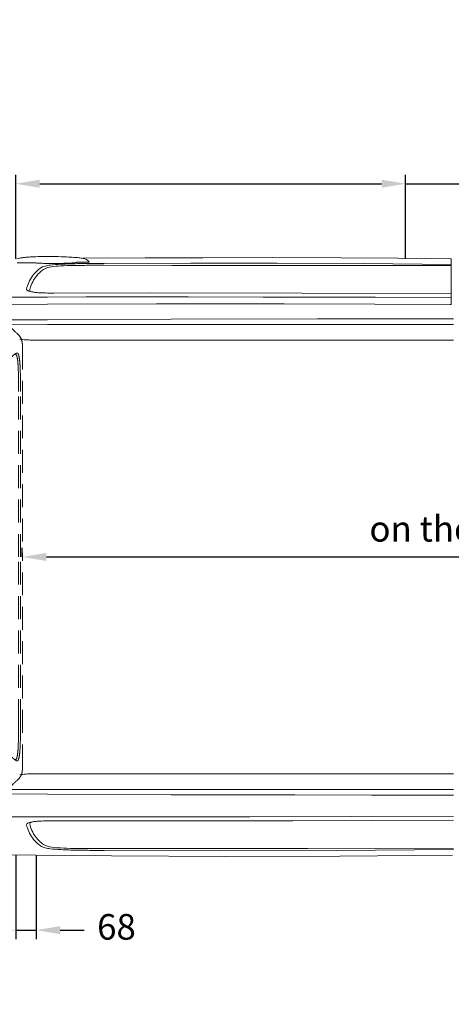
# Model space of a CAD drawing. Units: millimetres. Extents: x 0 to 17320, y 0 to 12230.
# Drawn here: x 5143 to 6577, y 2794 to 6065 of the extents above; entities that cross this region are included whole.
import ezdxf

# ---------------------------------------------------------------- set-up
doc = ezdxf.new("R2010")
doc.units = ezdxf.units.MM
doc.header["$LTSCALE"] = 12
doc.linetypes.add('AUSGEZOGEN', pattern=[0])
doc.linetypes.add('VERDECKT', pattern=[9.525, 6.35, -3.175])
for name, color, linetype in [('100', 7, 'AUSGEZOGEN'), ('101', 7, 'AUSGEZOGEN'), ('102', 7, 'Continuous'), ('132', 7, 'Continuous')]:
    doc.layers.add(name, color=color, linetype=linetype)
doc.styles.get("Standard").update_dxf_attribs({"font": 'romans.shx', "height": 85})
doc.dimstyles.new('ISO-25', dxfattribs={"dimtxt": 2.5, "dimasz": 2.5, "dimexe": 1.25, "dimexo": 0.625, "dimtad": 1, "dimtxsty": 'Standard', "dimcen": 2.5, "dimadec": 0, "dimazin": 0, "dimtfac": 1, "dimtmove": 0, "dimatfit": 3, "dimfxl": 1, "dimarcsym": 0})

# ---------------------------------------------------------------- blocks, each defined once
blk = doc.blocks.new('T31_IT3-IT4-XA4-IT5_IR4')
at = {"layer": '100', "linetype": 'Continuous', "lineweight": 18}
for p, q in [((1593.670562, 992.412336), (1800.262513, 993.693165)), ((1800.262513, 993.693165), (1991.770129, 994.311467)), ((1991.770129, 994.311467), (2221.580247, 994.566281)), ((2221.580247, 994.566281), (2451.395162, 994.006911)), ((2451.395162, 994.006911), (2638.874264, 992.741206)), ((2638.874264, 992.741206), (2814.524625, 991.010952)), ((2817, 861.660817), (2817, 988.511073)), ((1422.172054, 977.314058), (1436.524195, 977.439148)), ((1663.361073, 968.896019), (1889.067092, 968.634294)), ((1663.508516, 975.325931), (1951.266992, 976.4164)), ((1889.067092, 968.634294), (2114.773081, 968.405306)), ((1951.266992, 976.4164), (2239.02763, 976.195398)), ((2114.773081, 968.405306), (2340.479119, 968.210072)), ((2239.02763, 976.195398), (2526.78389, 974.659193)), ((2340.479119, 968.210072), (2817, 968.059055)), ((2526.78389, 974.659193), (2817, 971.76245)), ((1306.742353, 862.991636), (1475.986396, 863.51545)), ((1475.986337, 863.501893), (1604.513813, 863.794782)), ((1496.235928, 876.866875), (1818.515743, 877.477942)), ((1604.513813, 863.794782), (1733.041515, 863.955457)), ((1733.041515, 863.955457), (1943.200018, 863.95285)), ((1818.515743, 877.477942), (2320.156022, 876.613973)), ((1943.200018, 863.95285), (2192.145778, 863.600812)), ((2192.145778, 863.600812), (2441.090977, 862.962844)), ((2320.156022, 876.613973), (2817, 874.999244)), ((2441.090977, 862.962844), (2565.56335, 862.565641)), ((2565.56335, 862.565641), (2817, 861.660817)), ((2817, 840.688838), (2817, 861.660817)), ((1309.462013, 839.200203), (1475.998998, 840.221195)), ((1475.998998, 840.221195), (1837.987283, 841.013022)), ((1837.987283, 841.013022), (2261.560962, 840.618315)), ((2261.560962, 840.618315), (2562.985108, 839.673617)), ((2562.985108, 839.673617), (2813.390752, 838.751004)), ((1299.999999, 787.461694), (1475.939304, 788.03484)), ((1475.939304, 788.03484), (1886.39865, 789.898274)), ((1886.39865, 789.898274), (2372.313766, 791.080745)), ((2372.313766, 791.080745), (2823.999999, 791.228598)), ((1300.000001, 773.207506), (1475.871826, 772.702229)), ((1475.871826, 772.702229), (1804.260337, 772.702229)), ((1804.260337, 772.702229), (2132.648764, 772.702229)), ((2132.648764, 772.702229), (2461.037191, 772.702229)), ((2461.037191, 772.702229), (2574, 772.702229)), ((2574, 772.702229), (2824, 772.703255)), ((1429.484336, 720.740351), (1475.899315, 720.737833)), ((1475.899315, 720.737833), (2574, 720.735544)), ((2574, 720.735544), (2823.999999, 720.735022)), ((1429.484336, -720.740863), (1475.899315, -720.738345)), ((1475.899315, -720.738345), (2574, -720.736056)), ((2574, -720.736056), (2823.999999, -720.735534)), ((1300.000001, -773.208018), (1475.871826, -772.702741)), ((1475.871826, -772.702741), (1804.260337, -772.702741)), ((1804.260337, -772.702741), (2132.648764, -772.702741)), ((2132.648764, -772.702741), (2461.037191, -772.702741)), ((2461.037191, -772.702741), (2574, -772.702741)), ((2574, -772.702741), (2824, -772.703767)), ((1299.999999, -787.462206), (1475.939304, -788.035352)), ((1475.939304, -788.035352), (1886.39865, -789.898786)), ((1886.39865, -789.898786), (2296.861197, -790.834175)), ((2296.861197, -790.834175), (2551.58977, -791.239217)), ((2551.58977, -791.239217), (2823.999999, -791.227775)), ((1299.999999, -862.97128), (1475.986396, -863.515962)), ((1475.986396, -863.515964), (1812.116728, -864.005453)), ((1496.231001, -876.859979), (1496.235928, -876.867387)), ((1496.235928, -876.867387), (1761.086243, -877.273718)), ((1761.086243, -877.273718), (2025.941793, -877.175015)), ((1812.116728, -864.005453), (2148.247273, -863.698033)), ((2025.941793, -877.175015), (2290.796937, -876.687933)), ((2148.247273, -863.698033), (2484.376911, -862.841532)), ((2290.796937, -876.687933), (2555.651439, -875.923681)), ((2484.376911, -862.841532), (2823.999999, -861.649814)), ((2555.651439, -875.923681), (2823.999999, -874.973084)), ((1663.361073, -968.896531), (1889.067092, -968.634806)), ((1663.508516, -975.326443), (2049.183427, -976.488669)), ((1889.067092, -968.634806), (2114.773081, -968.405818)), ((2049.183427, -976.488669), (2434.858231, -975.294278)), ((2114.773081, -968.405818), (2340.479119, -968.210584)), ((2340.479119, -968.210584), (2823.999999, -968.057349)), ((2434.858231, -975.294278), (2823.999999, -971.681088)), ((1309.631538, -989.223536), (1688.799547, -993.185783)), ((1688.799547, -993.185783), (2067.984859, -994.790325)), ((2067.984859, -994.790325), (2447.172798, -994.029336)), ((2447.172798, -994.029336), (2820.515012, -990.943211))]:
    blk.add_line(p, q, dxfattribs=at)
for centre, radius, start, end in [((1402.034062, 893.562727), 100.891257, 100.557539, 106.2727), ((1416.467205, 819.392068), 176.451809, 96.957063, 100.752057), ((1432.514049, 694.456934), 302.4118, 94.893557, 97.10785), ((1454.648422, 438.439586), 559.384149, 93.319392, 94.915493), ((1472.32423, 148.103337), 850.257168, 91.381759, 93.375668), ((1475.752066, 6.083422), 992.318444, 89.67343, 91.381885), ((1468.013861, -315.547875), 1314.00189, 87.701077, 89.415952), ((1456.756283, -692.381143), 1690.987861, 86.171756, 87.832116), ((1545.291203, 621.152622), 374.474457, 84.656246, 86.269417), ((1566.169957, 844.732157), 149.922173, 81.957001, 84.64319), ((1575.438843, 909.786), 84.211409, 77.226386, 82.008452), ((1582.485835, 940.764677), 52.441334, 70.341146, 77.251757), ((1587.812748, 955.690061), 36.59384, 61.532121, 70.333687), ((1592.272194, 963.658717), 27.463322, 38.451065, 61.786317), ((2814.5, 988.511073), 2.5, 0, 89.435623), ((1366.307031, 6687.965827), 5710.925015, 270.084106, 270.560484), ((1508.954843, 874.447434), 102.208527, 123.817777, 137.710956), ((1441.057581, 987.762201), 11.274618, 246.29124, 268.351927), ((1455.123783, 1120.263558), 144.489707, 264.284146, 267.347503), ((1473.439527, 1452.838897), 477.565177, 266.998961, 268.146663), ((1521.673648, 866.373275), 106.424719, 123.593187, 132.376367), ((1479.409285, 920.400772), 47.597386, 104.06645, 125.056167), ((1483.673979, 1754.911529), 779.810921, 268.112887, 269.476268), ((1495.072639, 905.576666), 59.052514, 95.057934, 123.139732), ((1500.197477, 837.859563), 132.716105, 96.585219, 104.111111), ((1492.718778, 2231.60488), 1256.575775, 269.262551, 270.601202), ((1542.450487, 473.839893), 499.179777, 92.609524, 96.611405), ((1534.709434, 628.675492), 338.705371, 92.712324, 97.608037), ((1494.431369, 2258.903479), 1283.856457, 270.511994, 271.947953), ((1577.606547, -163.771214), 1132.306899, 90.78629, 92.983012), ((1602.171249, -611.035724), 1585.682653, 90.669628, 92.980451), ((1513.991429, 1694.750144), 719.364355, 271.918303, 273.495391), ((1549.855464, 1133.065889), 156.546127, 272.9272, 277.356013), ((1621.546546, -2738.435812), 3707.342026, 90.024695, 90.919263), ((1569.259515, 985.877358), 8.094461, 274.529318, 299.743851), ((1530.829089, 4688.505669), 3709.899173, 270.64773, 271.105605), ((1691.47023, -5912.962505), 6888.345188, 90.23258, 90.89695), ((1597.110613, 1296.326896), 317.074056, 270.95811, 272.489696), ((1609.007404, 1016.354789), 36.850472, 272.919375, 274.855568), ((1611.262522, 990.433083), 10.831039, 274.575718, 278.967283), ((1612.661897, 981.539469), 1.828011, 279.092019, 302.926364), ((1613.387495, 980.426971), 0.499826, 302.429538, 38.288599), ((1638.696843, -12068.038428), 13036.957778, 89.891604, 90.082396), ((1531.331428, 860.952074), 128.397276, 151.05311, 162.112753), ((1513.688465, 870.657561), 108.261038, 137.912872, 151.028658), ((1537.847343, 857.757961), 124.643775, 150.245018, 161.4937), ((1521.353919, 867.033814), 105.721467, 132.489639, 150.173118), ((1410.803635, 889.9389), 4.477099, 171.257642, 219.880343), ((1472.398907, 877.229136), 67.364576, 159.891844, 168.534795), ((1414.906541, 893.635896), 9.9982, 221.062606, 242.814833), ((1423.368346, 909.190019), 27.703254, 241.944308, 253.723835), ((1421.013804, 887.099887), 4.2, 167.33279, 217.53814), ((1490.010263, 871.592349), 74.917715, 159.914284, 167.33279), ((1423.453908, 888.974826), 7.277257, 217.53814, 238.49602), ((1436.345311, 950.792493), 71.279859, 253.083137, 259.186449), ((1450.840575, 1026.1831), 148.051287, 259.15024, 263.557954), ((1464.974278, 1147.843089), 270.52916, 263.474416, 266.691152), ((1479.886722, 1406.733917), 529.849118, 266.697114, 269.577477), ((1488.538814, 2400.059854), 1523.212426, 269.527572, 270.289529), ((2813.095419, 845.744771), 7, 269.788896, 290.341702), ((2814.420471, 842.170687), 3.188197, 290.341702, 314.480162), ((2815.784923, 840.746763), 1.216457, 311.938005, 357.270655), ((1381.8149, 672.015472), 51.753767, 76.977141, 88.288723), ((1408.288491, 801.854724), 80.785958, 259.435553, 266.750204), ((1415.020447, 875.649499), 154.864486, 265.811258, 269.627302), ((1423.658333, 1337.056081), 616.343266, 269.103334, 270.541598), ((1381.8149, -672.015984), 51.753767, 271.711277, 283.022859), ((1408.288491, -801.855236), 80.785958, 93.249796, 100.564447), ((1415.020447, -875.650011), 154.864486, 90.372698, 94.188742), ((1423.658333, -1337.056593), 616.343266, 89.458402, 90.896666), ((1423.368346, -909.190531), 27.703254, 106.276165, 118.055692), ((1436.345311, -950.793005), 71.279859, 100.813551, 106.916863), ((1423.453908, -888.975338), 7.277257, 121.50398, 142.46186), ((1430.102277, -899.822799), 20, 99.320277, 121.50398), ((1450.840575, -1026.183612), 148.051287, 96.442046, 100.84976), ((1464.974278, -1147.843601), 270.52916, 93.308848, 96.525584), ((1479.886722, -1406.734429), 529.849118, 90.422523, 93.302886), ((1488.538814, -2400.060366), 1523.212426, 89.710471, 90.472428), ((1410.803635, -889.939412), 4.477099, 140.119657, 188.742358), ((1472.398907, -877.229648), 67.364576, 191.465205, 200.108156), ((1414.906541, -893.636408), 9.9982, 117.185167, 138.937394), ((1531.331428, -860.952586), 128.397276, 197.887247, 208.94689), ((1421.013804, -887.100399), 4.2, 142.46186, 192.66721), ((1490.010263, -871.592861), 74.917715, 192.66721, 200.085716), ((1537.847343, -857.758473), 124.643775, 198.5063, 209.754982), ((1513.688465, -870.658073), 108.261038, 208.971342, 222.087128), ((1521.353919, -867.034326), 105.721467, 209.826882, 227.510361), ((1508.954843, -874.447946), 102.208527, 222.289044, 236.182223), ((1521.673648, -866.373787), 106.424719, 227.623633, 236.406813), ((1479.409285, -920.401284), 47.597386, 234.943833, 255.93355), ((1495.072639, -905.577178), 59.052514, 236.860268, 264.942066), ((1500.197477, -837.860075), 132.716105, 255.888889, 263.414781), ((1542.450487, -473.840405), 499.179777, 263.388595, 267.390476), ((1534.709434, -628.676004), 338.705371, 262.391963, 267.287676), ((1577.606547, 163.770702), 1132.306899, 267.016988, 269.21371), ((1599.212854, 644.969288), 1619.42388, 267.186502, 269.094742), ((1621.546546, 2738.4353), 3707.342026, 269.080737, 269.975305), ((1649.059427, 3044.746958), 4019.707248, 268.924751, 269.437265), ((1700.756171, 8358.135592), 9333.347358, 269.440278, 269.771374), ((1638.696843, 12068.037916), 13036.957778, 269.917604, 270.108396)]:
    blk.add_arc(centre, radius, start, end, dxfattribs=at)
blk = doc.blocks.new('T31_FKA')
at = {"layer": '101', "linetype": 'VERDECKT', "lineweight": 18}
for p, q in [((1337.54048, 830.629778), (1340.772817, 867.575564)), ((1343.473934, 870.300731), (1346.890822, 870.629564)), ((1350.096559, 869.74), (1350.492274, 874.263036)), ((1351.05551, 818.048495), (1351.062829, 857.762612)), ((1307.099133, 813.105917), (1335.155505, 828.657811)), ((1341.156146, 782.042276), (1341.174864, 849.19467)), ((1291.965556, 727.585369), (1296.844524, 797.015492)), ((1348.471554, 798.32112), (1348.47623, 776.226798)), ((1350.152537, 809.852201), (1350.768057, 812.862873)), ((1339.069818, 751.867738), (1340.6963, 771.15378)), ((1285.666694, 695.027499), (1287.484985, 720.878441)), ((1324.838652, 702.000351), (1333.60159, 726.130297)), ((1274.61372, 690.378392), (1280.679021, 690.378376)), ((1392.344806, 698.954), (1392.54169, -0.000188)), ((1265.614151, 660.803986), (1265.614151, 681.378378)), ((1265.784091, 659.509891), (1272.758586, 633.480722)), ((1321.535265, 683.202016), (1321.580708, 580.751991)), ((1272.928957, -0.000256), (1272.928957, 632.187557)), ((1319.091183, -0.000071), (1319.420121, 575.51664)), ((1320.436554, 577.753539), (1320.818693, 578.2491)), ((1343.935145, 583.52168), (1343.940786, -0.000256)), ((1379.395354, -0.000256), (1379.395354, 549.210735)), ((1385.86838, -0.00026), (1385.86838, 549.21072)), ((1272.928957, -632.188069), (1272.928957, -0.000256)), ((1319.091183, -0.000441), (1319.420121, -575.517152)), ((1343.935145, -583.522192), (1343.940786, -0.000256)), ((1379.395354, -549.211247), (1379.395354, -0.000256)), ((1385.86838, -549.211232), (1385.86838, -0.000252)), ((1392.344806, -698.954512), (1392.54169, -0.000324)), ((1320.436554, -577.754051), (1320.818693, -578.249612)), ((1321.535265, -683.202528), (1321.580708, -580.752503)), ((1265.784091, -659.510403), (1272.758586, -633.481234)), ((1265.614151, -681.37889), (1265.614151, -660.804498)), ((1274.61372, -690.378904), (1280.679021, -690.378888)), ((1285.666694, -695.028011), (1287.484985, -720.878953)), ((1324.838652, -702.000863), (1333.60159, -726.130809)), ((1291.965556, -727.585881), (1296.844524, -797.016004)), ((1339.069818, -751.86825), (1340.6963, -771.154292)), ((1341.156146, -782.042788), (1341.174864, -849.195182)), ((1348.471554, -798.321632), (1348.47623, -776.22731)), ((1307.099133, -813.106429), (1335.155505, -828.658323)), ((1350.152537, -809.852713), (1350.768057, -812.863385)), ((1337.54048, -830.63029), (1340.772817, -867.576076)), ((1351.05551, -818.049007), (1351.062829, -857.763124)), ((1343.473934, -870.301243), (1346.890822, -870.630076)), ((1350.096559, -869.740512), (1350.492274, -874.263548))]:
    blk.add_line(p, q, dxfattribs=at)
for centre, radius, start, end in [((1277.556924, 849.900391), 63.621854, 359.364437, 10.192986), ((1343.761621, 867.31436), 3.000196, 95.49162, 175.005363), ((1346.506879, 874.611713), 4.000616, 275.507201, 355.003336), ((1352.490463, 869.711197), 2.394078, 179.310667, 193.019351), ((1330.403867, 865.469916), 20.097943, 7.346602, 10.614211), ((1244.485786, 853.931913), 106.787059, 4.446206, 7.591709), ((1282.324119, 858.266955), 68.740561, 359.579622, 3.288675), ((1332.731281, 833.031127), 5.000275, 299.000548, 354.997679), ((1326.307837, 816.819545), 24.778168, 350.811457, 2.842929), ((1316.799348, 795.610959), 20.004193, 119.006517, 175.973839), ((1633.625838, 762.639832), 287.378009, 170.544203, 172.867663), ((1211.156151, 782.078511), 130, 355.179384, 359.98403), ((1368.476229, 776.231031), 20, 180.012127, 223.409577), ((1623.021061, 1017.022717), 370.390792, 223.409577, 228.494862), ((1289.00762, 720.815843), 1.523921, 125.374585, 177.645809), ((1233.500231, 792.546736), 89.176848, 307.774019, 308.668333), ((1284.206522, 729.313598), 8.124489, 308.09375, 327.728392), ((1286.207282, 728.09171), 5.780493, 327.380141, 354.974745), ((1242.549239, 758.925076), 96.778242, 340.192249, 355.818121), ((1349.072269, 707.435885), 43, 5.027577, 48.494862), ((1274.613994, 681.378104), 9.000287, 90.001742, 179.998258), ((1280.679024, 695.378374), 4.999997, 269.999976, 355.975967), ((1376.53526, 683.226412), 55, 160.0412, 180.025414), ((1274.465676, 700.872469), 117.894741, 359.0676, 5.027577), ((1270.612805, 660.803866), 4.999085, 179.998616, 195.001381), ((1380.193102, 640.788856), 33.078277, 141.608228, 159.168511), ((1443.982931, 587.017982), 116.496699, 136.960085, 140.364335), ((1400.493789, 626.750587), 57.597193, 125.993738, 136.321461), ((1372.287035, 660.623189), 13.52451, 114.766744, 127.754792), ((1368.427086, 669.56536), 3.795481, 67.484068, 118.410089), ((1423.785087, 591.188544), 100.079099, 120.854446, 124.817074), ((1367.889239, 668.267904), 5.2, 31.868935, 67.484068), ((1360.344597, 663.577451), 14.083804, 16.555648, 31.868935), ((1374.080833, 674.551173), 3.024424, 73.114674, 122.43664), ((1341.098005, 657.110451), 34.382675, 13.548647, 17.746641), ((1259.746796, 639.439149), 117.624866, 5.44773, 12.63349), ((1373.538961, 672.200012), 5.4341, 34.478147, 74.848341), ((1366.160115, 667.306807), 14.287517, 15.178954, 33.902955), ((1321.426231, 653.554449), 61.081519, 8.696691, 16.642139), ((1172.588332, 628.751088), 211.968095, 4.541044, 9.240913), ((1267.929871, 632.186747), 4.999086, 0.009284, 15.001381), ((1564.317836, 610.855622), 219.91698, 171.844666, 177.51841), ((1396.316888, 635.084819), 50.178147, 159.628435, 172.01824), ((1071.191436, 617.286227), 307.459743, 2.84715, 6.221462), ((455.356818, 589.653831), 923.911565, 0.312653, 2.661649), ((946.17767, 609.332911), 439.207758, 1.596153, 4.727795), ((167.113204, 584.769367), 1218.657484, 0.41501, 1.730321), ((2031.257737, 589.424638), 687.34794, 177.418952, 180.492063), ((-3046.575007, 558.259664), 4425.979611, 359.882859, 0.471678), ((-3153.136192, 558.144229), 4539.013364, 359.887233, 0.447516), ((1322.423755, 575.501214), 3.003646, 131.421595, 179.70411), ((1317.225913, 580.71037), 4.354988, 325.586521, 0.547563), ((-3046.575007, -558.260176), 4425.979611, 359.528322, 0.117141), ((-3153.136192, -558.144741), 4539.013364, 359.552484, 0.112767), ((1322.423755, -575.501726), 3.003646, 180.29589, 228.578405), ((1317.225913, -580.710882), 4.354988, 359.452437, 34.413479), ((2031.257737, -589.42515), 687.34794, 179.507937, 182.581048), ((1564.317836, -610.856134), 219.91698, 182.48159, 188.155334), ((455.356818, -589.654343), 923.911565, 357.338351, 359.687347), ((167.113204, -584.769879), 1218.657484, 358.269679, 359.58499), ((1267.929871, -632.187259), 4.999086, 344.998619, 359.990716), ((1396.316888, -635.085331), 50.178147, 187.98176, 200.371565), ((1380.193102, -640.789368), 33.078277, 200.831489, 218.391772), ((1259.746796, -639.439661), 117.624866, 347.36651, 354.55227), ((1071.191436, -617.286739), 307.459743, 353.778538, 357.15285), ((1172.588332, -628.7516), 211.968095, 350.759087, 355.458956), ((946.17767, -609.333423), 439.207758, 355.272205, 358.403847), ((1274.613994, -681.378616), 9.000287, 180.001742, 269.998258), ((1270.612805, -660.804378), 4.999085, 164.998619, 180.001384), ((1376.53526, -683.226924), 55, 179.974586, 199.9588), ((1443.982931, -587.018494), 116.496699, 219.635665, 223.039915), ((1400.493789, -626.751099), 57.597193, 223.678539, 234.006262), ((1372.287035, -660.623701), 13.52451, 232.245208, 245.233256), ((1368.427086, -669.565872), 3.795481, 241.589911, 292.515932), ((1423.785087, -591.189056), 100.079099, 235.182926, 239.145554), ((1367.889239, -668.268416), 5.2, 292.515932, 328.131065), ((1360.344597, -663.577963), 14.083804, 328.131065, 343.444352), ((1374.080833, -674.551685), 3.024424, 237.56336, 286.885326), ((1341.098005, -657.110963), 34.382675, 342.253359, 346.451353), ((1373.538961, -672.200524), 5.4341, 285.151659, 325.521853), ((1366.160115, -667.307319), 14.287517, 326.097045, 344.821046), ((1321.426231, -653.554961), 61.081519, 343.357861, 351.303309), ((1280.679024, -695.378886), 4.999997, 4.024033, 90.000024), ((1349.072269, -707.436397), 43, 311.505138, 354.972423), ((1274.465676, -700.872981), 117.894741, 354.972423, 0.9324), ((1289.00762, -720.816355), 1.523921, 182.354191, 234.625415), ((1233.500231, -792.547248), 89.176848, 51.331667, 52.225981), ((1284.206522, -729.31411), 8.124489, 32.271608, 51.90625), ((1286.207282, -728.092222), 5.780493, 5.025255, 32.619859), ((1242.549239, -758.925588), 96.778242, 4.181879, 19.807751), ((1623.021061, -1017.023229), 370.390792, 131.505138, 136.590423), ((1211.156151, -782.079023), 130, 0.01597, 4.820616), ((1368.476229, -776.231543), 20, 136.590423, 179.987873), ((1316.799348, -795.611471), 20.004193, 184.026161, 240.993483), ((1633.625838, -762.640344), 287.378009, 187.132337, 189.455797), ((1326.307837, -816.820057), 24.778168, 357.157071, 9.188543), ((1332.731281, -833.031639), 5.000275, 5.002321, 60.999452), ((1277.556924, -849.900903), 63.621854, 349.807014, 0.635563), ((1343.761621, -867.314872), 3.000196, 184.994637, 264.50838), ((1346.506879, -874.612225), 4.000616, 4.996664, 84.492799), ((1352.490463, -869.711709), 2.394078, 166.980649, 180.689333), ((1330.403867, -865.470428), 20.097943, 349.385789, 352.653398), ((1244.485786, -853.932425), 106.787059, 352.408291, 355.553794), ((1282.324119, -858.267467), 68.740561, 356.711325, 0.420378)]:
    blk.add_arc(centre, radius, start, end, dxfattribs=at)
blk = doc.blocks.new('*D31')
at = {"layer": '102', "color": 0, "lineweight": -2}
for p, q in [((5130, 5270.6), (5130, 5550)), ((6425.4, 5270.6), (6425.4, 5550)), ((5210, 5520), (6345.4, 5520)), ((6425.4, 5520), (7912.1, 5520))]:
    blk.add_line(p, q, dxfattribs=at)
at = {"layer": '102', "color": 0}
for points in [[(5210, 5533.3), (5210, 5506.7), (5130, 5520)], [(6345.4, 5533.3), (6345.4, 5506.7), (6425.4, 5520)]]:
    blk.add_solid(points, dxfattribs=at)
at = {"layer": 'Defpoints', "color": 0}
for p in [(6425.4, 5520), (5130, 5270), (6425.4, 5270)]:
    blk.add_point(p, dxfattribs=at)
at = {"layer": '102', "color": 0, "insert": (7208.7, 5580), "char_height": 70, "attachment_point": 5}
blk.add_mtext('51.2 clear width of door', dxfattribs=at)
blk = doc.blocks.new('*D32')
at = {"layer": '102', "color": 0, "lineweight": -2}
for p, q in [((5130, 3289.4), (5130, 3010)), ((5198, 3289.4), (5198, 3010)), ((5050, 3040), (4970, 3040)), ((5130, 3040), (5198, 3040)), ((5278, 3040), (5358, 3040))]:
    blk.add_line(p, q, dxfattribs=at)
at = {"layer": '102', "color": 0}
for points in [[(5050, 3053.3), (5050, 3026.7), (5130, 3040)], [(5278, 3053.3), (5278, 3026.7), (5198, 3040)]]:
    blk.add_solid(points, dxfattribs=at)
at = {"layer": 'Defpoints', "color": 0}
for p in [(5130, 3290), (5198, 3290), (5198, 3040)]:
    blk.add_point(p, dxfattribs=at)
at = {"layer": '102', "color": 0, "insert": (5464.8, 3040), "char_height": 85, "attachment_point": 5}
blk.add_mtext('68', dxfattribs=at)
blk = doc.blocks.new('*D33')
at = {"layer": '102', "color": 0, "lineweight": -2}
for p, q in [((5152, 4280.6), (5152, 4310)), ((8401, 4280.6), (8401, 4310)), ((5232, 4280), (8321, 4280))]:
    blk.add_line(p, q, dxfattribs=at)
at = {"layer": '102', "color": 0}
for points in [[(5232, 4293.3), (5232, 4266.7), (5152, 4280)], [(8321, 4293.3), (8321, 4266.7), (8401, 4280)]]:
    blk.add_solid(points, dxfattribs=at)
at = {"layer": 'Defpoints', "color": 0}
for p in [(5152, 4280), (8401, 4280), (8401, 4280)]:
    blk.add_point(p, dxfattribs=at)
at = {"layer": '102', "color": 0, "insert": (6776.5, 4362.5), "char_height": 85, "attachment_point": 5}
blk.add_mtext('on the floor 132.5', dxfattribs=at)
blk = doc.blocks.new('*D59')
at = {"layer": '132', "color": 0, "lineweight": -2}
for p, q in [((8561.4, 8382.2), (8651.6, 8415)), ((8661.4, 7988), (8726.7, 7988))]:
    blk.add_line(p, q, dxfattribs=at)
blk.add_arc((7476.6, 7988), 1220.1, 2.8179, 17.1534, dxfattribs=at)
at = {"layer": '132', "color": 0}
for points in [[(8633, 8344.7), (8651.9, 8351), (8623.4, 8404.7)], [(8705.3, 8048.2), (8685.3, 8047.7), (8696.7, 7988)]]:
    blk.add_solid(points, dxfattribs=at)
at = {"layer": 'Defpoints', "color": 0}
for p in [(8560.8, 8382), (8663.9, 8269), (7476.6, 7988), (8660.8, 7988)]:
    blk.add_point(p, dxfattribs=at)
blk = doc.blocks.new('*D60')
at = {"layer": '132', "color": 0, "lineweight": -2}
for p, q in [((6117, 8319.1), (6291.3, 8341.3)), ((6113.1, 8180.1), (6286, 8148.2))]:
    blk.add_line(p, q, dxfattribs=at)
blk.add_arc((5670, 8262), 596.4, 355.3015, 1.5101, dxfattribs=at)
at = {"layer": '132', "color": 0}
for points in [[(6256.2, 8277), (6276.1, 8278.5), (6261.6, 8337.5)], [(6274.3, 8211.8), (6254.5, 8214.5), (6256.5, 8153.7)]]:
    blk.add_solid(points, dxfattribs=at)
at = {"layer": 'Defpoints', "color": 0}
for p in [(6116.4, 8319), (5670, 8262), (6266.2, 8276.2), (6112.5, 8180.3)]:
    blk.add_point(p, dxfattribs=at)

msp = doc.modelspace()

# ---------------------------------------------------------------- block references
at = {"layer": '100'}
for name in ['T31_IT3-IT4-XA4-IT5_IR4', 'T31_FKA']:
    msp.add_blockref(name, (3760, 4280), dxfattribs=at)

# ---------------------------------------------------------------- dimensions: what is measured, and where the dimension line sits
at = {"layer": '102'}
for base, p1, p2, text, override, picture, middle in [((6425.4, 5520), (5130, 5270), (6425.4, 5270), '51.2 clear width of door', {"dimtxt": 85, "dimasz": 80, "dimexe": 30, "dimgap": 25}, '*D31', (7208.733333, 5580)), ((8401, 4280), (5152, 4280), (8401, 4280), 'on the floor 132.5', {"dimtxt": 85, "dimasz": 80, "dimexe": 30, "dimgap": 40}, '*D33', (6776.5, 4362.5))]:
    dim = msp.add_linear_dim(base=base, p1=p1, p2=p2, text=text, dimstyle='ISO-25', override=override, dxfattribs=at)
    dim.commit()
    dim.dimension.update_dxf_attribs({"geometry": picture, "text_midpoint": middle})
dim = msp.add_linear_dim(base=(5198, 3040), p1=(5130, 3290), p2=(5198, 3290), dimstyle='ISO-25', override={"dimtxt": 85, "dimasz": 80, "dimexe": 30, "dimgap": 40, "dimtad": 0}, dxfattribs=at)
dim.commit()
dim.dimension.update_dxf_attribs({"geometry": '*D32', "text_midpoint": (5464.785714, 3040)})
at = {"layer": '132'}
for base, center, p1, p2, picture in [((8663.937232, 8268.9789), (7476.624, 7988), (8660.783697, 7988), (8560.783697, 8381.985823), '*D59'), ((6266.206772, 8276.184098), (5670, 8262), (6112.514205, 8180.261525), (6116.375472, 8318.999454), '*D60')]:
    dim = msp.add_angular_dim_3p(base=base, center=center, p1=p1, p2=p2, text=' ', dimstyle='ISO-25', override={"dimtxt": 85, "dimasz": 60, "dimexe": 30, "dimgap": 40}, dxfattribs=at)
    dim.commit()
    dim.dimension.update_dxf_attribs({"geometry": picture, "text_midpoint": (0, 0)})

doc.saveas('drawing.dxf')
